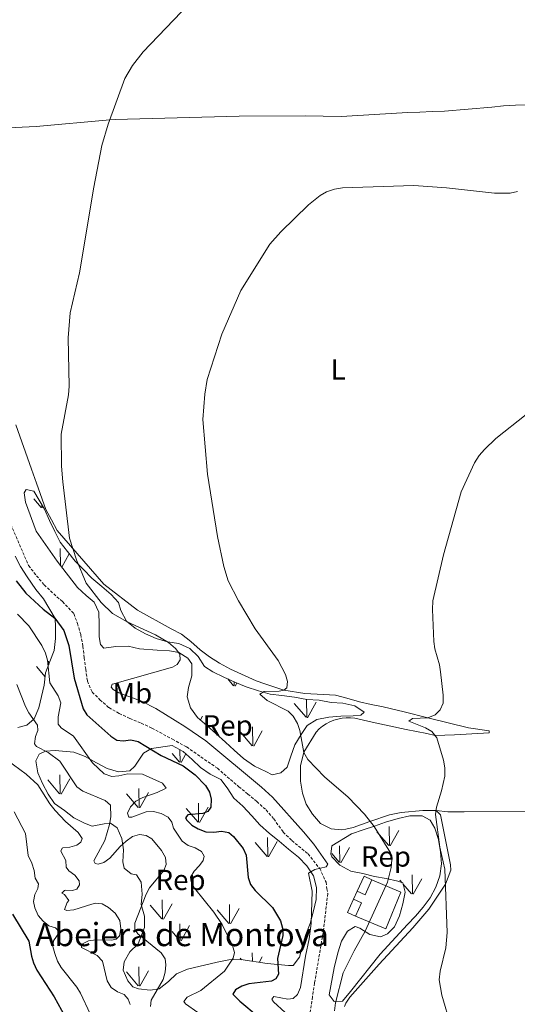
# Model space of a CAD drawing. Units: metres. Extents: x 572681 to 577167, y 4707598 to 4710616.
# Drawn here: x 574088 to 574259, y 4709224 to 4709563 of the extents above; entities that cross this region are included whole.
import ezdxf
from ezdxf.enums import TextEntityAlignment as Align

# ---------------------------------------------------------------- set-up
doc = ezdxf.new("R2010")
doc.units = ezdxf.units.M
doc.header["$MEASUREMENT"] = 0
doc.linetypes.add('TRAZOSX2', pattern=[1.5, 1, -0.5])
for name, color, linetype, lineweight in [('Level 15', 1, 'Continuous', 0), ('Level 16', 1, 'Continuous', 13), ('Level 35', 92, 'Continuous', 0), ('Level 36', 19, 'Continuous', 40), ('Level 37', 92, 'Continuous', 0), ('Level 4', 36, 'Continuous', 30), ('Level 44', 19, 'Continuous', 0), ('Level 5', 36, 'Continuous', 0), ('Level 52', 1, 'Continuous', 13), ('Level 58', 92, 'Continuous', 0)]:
    doc.layers.add(name, color=color, linetype=linetype, lineweight=lineweight)
doc.styles.add('Arial', font='ARIAL.TTF', dxfattribs={"height": 0.2})

msp = doc.modelspace()

# ---------------------------------------------------------------- linework, layer by layer
at = {"layer": 'Level 15', "color": 1, "linetype": 'Continuous', "lineweight": 13}
for points in [[(574204.01, 4709262.52, 444.55), (574206.34, 4709267.66, 444.27), (574209.08, 4709266.41, 443.71)], [(574209.08, 4709266.41, 443.71), (574206.74, 4709261.28, 443.99), (574204.01, 4709262.52, 444.55)], [(574203.36, 4709253.94, 444.17), (574200.67, 4709255.15, 445.3), (574202.76, 4709259.77, 444.74)], [(574202.76, 4709259.77, 444.74), (574205.44, 4709258.57, 443.61), (574203.36, 4709253.94, 444.17)]]:
    msp.add_polyline3d(points, dxfattribs=at)
at = {"layer": 'Level 16', "color": 1, "linetype": 'Continuous', "lineweight": 13, "ltscale": 0.5}
for points in [[(574209.08, 4709266.41, 443.61), (574218.99, 4709262.19, 441.55), (574213.85, 4709249.61, 442.02), (574203.36, 4709253.94, 443.71)], [(574202.76, 4709259.77, 444.64), (574204.01, 4709262.52, 444.55)]]:
    msp.add_polyline3d(points, dxfattribs=at)
at = {"layer": 'Level 35', "color": 92, "linetype": 'Continuous', "lineweight": 0, "ltscale": 0.5}
for points in [[(574190.05, 4709321.73, 441.66), (574186.79, 4709319.61, 441.66), (574184.61, 4709316.59, 442.26), (574182.44, 4709313.03, 442.41), (574181.11, 4709309.1, 443.76), (574179.79, 4709305.25, 444.66), (574177.6, 4709303.3, 445.41), (574174.69, 4709302.64, 446), (574172.53, 4709303.76, 445.71), (574168.59, 4709305.62, 445.86), (574164.8, 4709308.24, 446.45), (574161.53, 4709311.19, 446.75), (574158.58, 4709313.9, 446.6), (574155.24, 4709316.84, 446.45), (574152.13, 4709319.63, 446.3), (574148.95, 4709322.42, 445.86), (574146.52, 4709325.76, 445.41), (574145.32, 4709329.57, 444.96), (574145.81, 4709332.8, 444.21), (574146.9, 4709336.73, 444.06), (574146.99, 4709340.87, 444.51), (574145.58, 4709342.84, 445.41), (574142.49, 4709344.86, 447.05), (574139.26, 4709345.35, 448.4), (574134.96, 4709345.6, 449.6), (574128.9, 4709346.04, 449.3), (574124.98, 4709346.98, 449.15), (574120.76, 4709346.92, 449.3), (574116.63, 4709346.32, 449.3), (574115.46, 4709347.61, 449.15), (574115.04, 4709350.21, 449.15), (574115.05, 4709354.42, 449.15), (574114.84, 4709358.71, 449.15), (574113.25, 4709362.14, 449.15), (574110.54, 4709364.4, 448.85), (574107.51, 4709367.19, 448.7), (574100.47, 4709376.29, 449.3), (574093.27, 4709386.61, 449.75), (574089.59, 4709396.59, 450.2), (574089.09, 4709399.88, 450.05), (574089.76, 4709401.04, 450.05), (574092.45, 4709400.47, 449.75)], [(574092.45, 4709400.47, 449.75), (574096.14, 4709394.16, 449.6), (574097.89, 4709390.28, 449.3), (574099.71, 4709386.47, 449.3), (574101.53, 4709382.82, 449), (574104.03, 4709379.63, 449), (574106.76, 4709376.3, 449), (574109.56, 4709373.43, 448.7), (574112.52, 4709370.41, 447.95), (574115.86, 4709367.55, 447.65), (574119.12, 4709364.76, 447.2), (574121.69, 4709362.03, 446.9), (574122.42, 4709359.29, 446.75), (574124.47, 4709355.64, 446.9), (574127.41, 4709353.15, 447.05), (574130.97, 4709351.29, 447.65), (574134.67, 4709349.58, 447.95), (574138.52, 4709348.48, 447.2), (574142.52, 4709347.93, 446.9), (574146.22, 4709346.22, 445.71), (574149.18, 4709343.43, 445.41), (574151.37, 4709339.93, 443.76), (574154.16, 4709338.14, 441.96), (574157.94, 4709336.35, 441.36), (574161.73, 4709334.57, 441.06), (574165.66, 4709332.94, 440.92), (574169.9, 4709331.55, 440.62), (574173.97, 4709330.46, 440.32), (574177.97, 4709329.98, 440.32), (574182.42, 4709329.36, 440.17), (574186.57, 4709328.65, 440.17), (574190.87, 4709328.41, 440.02), (574195.02, 4709327.63, 439.72), (574199.09, 4709327.3, 439.72), (574203.17, 4709326.37, 439.57), (574206.42, 4709324.19, 439.72), (574205.21, 4709323.25, 440.02), (574202.6, 4709322.99, 440.76), (574198.39, 4709322.92, 440.92), (574194.18, 4709322.55, 440.92), (574190.05, 4709321.73, 441.66)], [(574086.03, 4709378.07, 450.5), (574087.85, 4709374.41, 450.35), (574090.2, 4709370.85, 450.5), (574093.1, 4709366.52, 450.65), (574095.76, 4709363.26, 451.1), (574099.84, 4709356.57, 453.19), (574099.96, 4709353.66, 453.64), (574099.95, 4709349.6, 453.64), (574099.47, 4709345.53, 454.54), (574097.99, 4709341.68, 455.59), (574096.52, 4709337.75, 456.64), (574096.04, 4709333.6, 458.28), (574095.11, 4709329.6, 459.33), (574094.24, 4709325.68, 461.72), (574092.61, 4709321.89, 462.92), (574090.04, 4709319.71, 463.82), (574086.91, 4709318.97, 465.17)], [(574123.25, 4709235.34, 464.12), (574123.59, 4709238.18, 463.67), (574125.54, 4709241.58, 462.92), (574128.41, 4709244.39, 462.47), (574130.63, 4709250.01, 461.72), (574130.65, 4709253.93, 460.98), (574129.44, 4709257.89, 460.83), (574129.84, 4709261.5, 461.28), (574129.47, 4709265.64, 461.72), (574127.9, 4709268.22, 462.62), (574126.06, 4709268.57, 462.92), (574123.58, 4709270.45, 463.37), (574123.16, 4709272.67, 463.37), (574123.41, 4709276.74, 462.47), (574122.81, 4709280.72, 461.28), (574121.15, 4709284.37, 458.73), (574118.9, 4709285.95, 462.32), (574116.76, 4709285.76, 463.07), (574112.55, 4709284.93, 463.97), (574109.93, 4709285.97, 464.87), (574106.23, 4709287.83, 465.32), (574103.05, 4709290.31, 465.77), (574099.56, 4709292.79, 465.77), (574097.44, 4709295.98, 465.47), (574095.47, 4709299.63, 465.47), (574093.88, 4709303.36, 464.72), (574093.13, 4709307.41, 463.07), (574094.33, 4709309.73, 462.17), (574096.46, 4709310.84, 461.42), (574099.83, 4709311.04, 460.38), (574106.27, 4709310.45, 458.73), (574110.21, 4709308.97, 457.83), (574114.07, 4709306.8, 457.08), (574117.78, 4709304.87, 456.64), (574121.63, 4709303.7, 456.64), (574125.61, 4709304.06, 456.18), (574127.27, 4709305.62, 455.44), (574130.27, 4709310.11, 452.14), (574133.01, 4709311.68, 451.1), (574140.13, 4709312.71, 449)], [(574140.13, 4709312.71, 449), (574143.99, 4709310.7, 448.85), (574147.02, 4709307.9, 448.7), (574149.97, 4709305.19, 448.55), (574153.3, 4709302.86, 448.4), (574156.93, 4709301, 448.25), (574159.12, 4709298.12, 448.25), (574161.47, 4709294.63, 448.25), (574164.5, 4709291.83, 448.1), (574167.7, 4709288.51, 447.8), (574170.43, 4709285.41, 447.95), (574173.77, 4709282.39, 447.5), (574177.1, 4709279.75, 447.05), (574180.28, 4709277.04, 446.6), (574183.7, 4709274.26, 446.45), (574186.65, 4709271.31, 446.45), (574188.93, 4709267.82, 446.3), (574189.91, 4709263.77, 446.3), (574189.82, 4709259.71, 446.6), (574188.88, 4709255.71, 447.2), (574187.72, 4709251.39, 447.35), (574186.31, 4709247.62, 447.5), (574185.07, 4709243.77, 447.8), (574184.13, 4709239.84, 448.4), (574181.95, 4709236.9, 449), (574180.26, 4709236.95, 450.35), (574172.89, 4709237.61, 453.34), (574163.91, 4709238.93, 455.29), (574159.69, 4709238.87, 456.78), (574155.64, 4709238.12, 456.93), (574145.48, 4709235.67, 458.28), (574141.67, 4709234, 460.83), (574138.95, 4709231.36, 461.13), (574135.69, 4709228.93, 461.72), (574132.63, 4709228.43, 462.92), (574128.56, 4709228.9, 463.67), (574126.56, 4709229.56, 463.82), (574124.84, 4709231.61, 463.97), (574123.25, 4709235.34, 464.12)], [(574195.22, 4709278.18, 444.81), (574202.05, 4709282.27, 443.76), (574206.1, 4709283.71, 441.96), (574209.99, 4709284.92, 440.62), (574213.8, 4709286.35, 439.42), (574218.07, 4709287.57, 438.22), (574222.2, 4709288.47, 437.92), (574226.34, 4709288.46, 437.17), (574229.12, 4709286.96, 437.02), (574230.77, 4709284.23, 437.02), (574231.98, 4709280.34, 436.87), (574232.73, 4709276.13, 436.72), (574233.1, 4709272, 436.27), (574232.47, 4709267.85, 436.12), (574231.15, 4709263.92, 436.27), (574229.21, 4709260.21, 436.42), (574226.73, 4709257.03, 436.87), (574224.09, 4709253.93, 437.02), (574221.3, 4709251.05, 437.92), (574211.87, 4709240.79, 438.82), (574201.63, 4709227.99, 441.36), (574198.92, 4709224.65, 441.36), (574196.09, 4709224.46, 441.66), (574194.29, 4709226.81, 441.81), (574196.07, 4709236.11, 441.81), (574197.29, 4709241.34, 441.81), (574198.61, 4709245.27, 441.81), (574200.63, 4709248.75, 441.81), (574203.29, 4709250.4, 441.51), (574204.91, 4709249.81, 441.21), (574208.39, 4709247.56, 440.47), (574212.08, 4709246.85, 439.87), (574214.45, 4709247.8, 439.57), (574216.86, 4709250.29, 439.57), (574218.57, 4709254, 439.57), (574219.74, 4709258.15, 440.17), (574220.52, 4709262.15, 440.92), (574219.71, 4709265.36, 441.06), (574218.01, 4709266.03, 441.66), (574214.01, 4709266.96, 443.01), (574210.01, 4709267.59, 443.31), (574205.94, 4709268.61, 444.36), (574201.79, 4709269.39, 445.11), (574198, 4709271.48, 445.11), (574195.2, 4709274.35, 444.81), (574194.87, 4709275.34, 444.96), (574195.22, 4709278.18, 444.81)]]:
    msp.add_polyline3d(points, dxfattribs=at)
at = {"layer": 'Level 36', "color": 92, "linetype": 'Continuous', "lineweight": 0}
for points in [[(574050.51, 4709525.47, 453.08), (574066.5, 4709524.85, 450), (574093.31, 4709526.17, 447.95), (574118.65, 4709528.37, 445), (574120.47, 4709528.57, 445.03), (574163.31, 4709529.71, 443.28), (574186.07, 4709529.74, 442.53), (574198.5, 4709529.61, 442.15), (574219.55, 4709530.83, 442.04), (574221.41, 4709530.89, 442.2), (574225.55, 4709531.1, 442.2), (574229.84, 4709531.24, 442.2), (574234.05, 4709531.45, 442.2), (574250.44, 4709532.77, 442.38), (574254.49, 4709533.21, 442.57), (574258.63, 4709533.51, 442.76), (574262.69, 4709533.57, 442.57), (574281.7, 4709535.51, 440), (574300.13, 4709536.87, 439.26), (574327.17, 4709540.75, 437.76), (574332.22, 4709541.58, 437.79)], [(574086.23, 4709423.31, 449.63), (574091.67, 4709408.06, 448.7), (574093.37, 4709403.2, 448.43), (574096.55, 4709394.1, 447.95), (574098.6, 4709390.53, 447.57), (574100.49, 4709386.88, 447.38), (574116.63, 4709368.41, 445.7), (574128.19, 4709359.38, 445.51), (574139.86, 4709352.96, 444.58), (574143.41, 4709351.1, 444.02), (574146.59, 4709348.62, 443.64), (574149.78, 4709345.75, 443.27), (574153.03, 4709343.35, 443.27), (574156.52, 4709341.17, 442.89), (574160.3, 4709339.08, 442.89), (574169.18, 4709335.07, 442.33), (574172.19, 4709333.97, 441.21), (574178.72, 4709331.77, 440.65), (574185.94, 4709330.73, 439.9), (574196.45, 4709330.12, 438.78), (574200.38, 4709329.02, 438.78), (574204.77, 4709327.86, 438.4), (574208.84, 4709326.93, 437.84), (574212.99, 4709326.07, 437.65), (574220.15, 4709324.33, 436.34), (574228.33, 4709322.33, 435.78), (574242.41, 4709318.85, 435.03), (574249.56, 4709317.81, 434.66), (574249.49, 4709317.12, 434.66), (574247.5, 4709317.01, 434.85), (574237.55, 4709316.41, 435.41), (574230.85, 4709316.17, 435.6), (574228, 4709316.89, 436.16), (574220.85, 4709318.32, 437.47), (574209.16, 4709320.83, 439.15), (574204.62, 4709321.84, 439.52), (574203.18, 4709322.13, 439.45), (574201.71, 4709322.27, 439.42), (574200.24, 4709322.28, 439.42)], [(574200.24, 4709322.28, 439.42), (574198.77, 4709322.14, 439.47), (574197.32, 4709321.86, 439.56), (574195.91, 4709321.43, 439.68), (574194.54, 4709320.87, 439.84), (574193.24, 4709320.18, 440.04), (574192.01, 4709319.37, 440.28), (574190.87, 4709318.44, 440.54), (574189.82, 4709317.4, 440.84), (574185.63, 4709310.44, 440.84), (574184.39, 4709305.75, 442.14), (574184.4, 4709300.46, 442.89), (574185.15, 4709296.33, 442.89), (574186.35, 4709292.51, 443.08), (574188.55, 4709289.09, 443.08), (574191.36, 4709285.92, 443.08), (574194.99, 4709283.98, 442.71), (574198.52, 4709283.65, 442.52), (574200.06, 4709283.96, 442.3), (574202.57, 4709284.47, 441.96), (574208.39, 4709286.59, 439.9), (574215.18, 4709288.84, 439.34), (574219.15, 4709289.67, 438.22), (574226.65, 4709290.39, 437.09), (574231.19, 4709290.37, 435)], [(574231.19, 4709290.37, 435), (574232.67, 4709288.86, 435.38), (574236.15, 4709271.66, 435.38), (574236.25, 4709269.74, 435.38), (574234.42, 4709264.96, 435), (574228.65, 4709256.37, 436.32), (574223.22, 4709249.92, 437.62), (574211.52, 4709237.33, 438.93), (574201.42, 4709225.99, 440.43), (574200.71, 4709224.98, 440.56), (574200.1, 4709223.91, 440.66), (574199.6, 4709222.78, 440.74)], [(574436.42, 4709288.28, 429.05), (574409.67, 4709288.59, 429.05), (574381.64, 4709289.44, 429.24), (574344.28, 4709289.61, 429.98), (574321.39, 4709289.31, 430.54), (574296.59, 4709289.37, 432.6), (574267.83, 4709290.02, 434.1), (574240.92, 4709289.93, 435.78), (574235.25, 4709289.85, 435.78), (574231.19, 4709290.37, 435)]]:
    msp.add_polyline3d(points, dxfattribs=at)
at = {"layer": 'Level 36', "color": 19, "linetype": 'TRAZOSX2', "lineweight": 0}
for points in [[(574084.54, 4709388.93, 449.98), (574090.65, 4709374.76, 449.79), (574093.39, 4709371.27, 449.41), (574096.04, 4709368.09, 449.23), (574099.31, 4709365, 449.04), (574102.34, 4709362.36, 449.04), (574106.23, 4709358.2, 449.04), (574107.51, 4709354.85, 448.85), (574108.64, 4709350.95, 448.85), (574109.39, 4709346.98, 448.67), (574109.83, 4709343, 448.29), (574110.35, 4709339.02, 448.29), (574110.94, 4709334.97, 448.29), (574112.61, 4709331.16, 448.29), (574115.26, 4709328.52, 448.1), (574118.36, 4709325.8, 448.1), (574121.92, 4709323.79, 448.1), (574125.62, 4709322.08, 448.1), (574129.48, 4709320.45, 448.1)], [(574129.48, 4709320.45, 448.1), (574133.19, 4709318.74, 448.1), (574140.24, 4709314.92, 448.1), (574145.16, 4709312.25, 448.1), (574155.77, 4709304.89, 447.36), (574163.15, 4709298.56, 446.79), (574166.25, 4709296, 446.61), (574169.36, 4709293.44, 446.42), (574172.54, 4709290.57, 446.23), (574175.2, 4709287.47, 446.23), (574178.48, 4709282.92, 445.86), (574181.44, 4709279.97, 445.67), (574187.03, 4709275.38, 445.67), (574191.09, 4709270.3, 445.48), (574193.23, 4709265.66, 445.48), (574193.57, 4709263.38, 445.16), (574193.82, 4709261.68, 444.92), (574192.47, 4709249.7, 444.17), (574189.29, 4709230.87, 443.61), (574188.56, 4709226.11, 443.34), (574187.76, 4709220.89, 443.05)]]:
    msp.add_polyline3d(points, dxfattribs=at)
at = {"layer": 'Level 4', "color": 36, "linetype": 'Continuous', "lineweight": 30}
for points in [[(574086.39, 4709369.47, 450), (574089.67, 4709365.28, 450), (574095.73, 4709359.77, 450), (574099.76, 4709356.68, 450), (574102.76, 4709352.35, 450), (574104.48, 4709347.17, 450), (574106.34, 4709336, 450), (574109.46, 4709325.39, 450), (574110.78, 4709323.27, 450), (574119.01, 4709315.97, 450), (574121.12, 4709314.62, 450), (574123.29, 4709314.38, 450), (574125.9, 4709314.67, 450), (574128.4, 4709314.17, 450), (574136.33, 4709309.31, 450), (574143.93, 4709305.78, 450), (574148.12, 4709302.67, 450), (574151.67, 4709298.93, 450), (574153, 4709296.62, 450), (574153.67, 4709294.21, 450), (574153.54, 4709291.44, 450), (574152.5, 4709289.97, 450), (574150.77, 4709289.27, 450), (574145.59, 4709288.82, 450), (574144.79, 4709287.83, 450), (574145.21, 4709286.97, 450), (574147, 4709285.32, 450), (574149.12, 4709284.01, 450), (574151.75, 4709283, 450), (574154.54, 4709282.83, 450), (574157.23, 4709283.22, 450), (574159.69, 4709282.79, 450), (574161.33, 4709281.42, 450), (574164.64, 4709277.28, 450), (574165.65, 4709274.99, 450), (574166.35, 4709267.22, 450), (574167.24, 4709264.79, 450), (574168.83, 4709262.81, 450), (574174.73, 4709256.9, 450), (574177.48, 4709252.32, 450), (574178.25, 4709249.81, 450), (574178.29, 4709247.31, 450), (574176.5, 4709239.35, 450), (574176.79, 4709233.98, 450), (574175.87, 4709232.34, 450), (574174.41, 4709231.56, 450), (574166.63, 4709230.6, 450), (574164.21, 4709229.78, 450), (574161.98, 4709228.54, 450), (574161.07, 4709227.03, 450), (574163.47, 4709224.58, 450), (574169.78, 4709219.33, 450)], [(574085.12, 4709254.59, 475), (574090.75, 4709245.36, 475), (574091.62, 4709240.19, 475), (574092.31, 4709237.79, 475), (574093.49, 4709235.35, 475), (574099.46, 4709226.09, 475), (574103.31, 4709219.17, 475)]]:
    msp.add_polyline3d(points, dxfattribs=at)
at = {"layer": 'Level 5', "color": 36, "linetype": 'Continuous', "lineweight": 0}
for points in [[(574145.93, 4709568.29, 445), (574130.2, 4709551.82, 445), (574126.5, 4709547.13, 445), (574123.85, 4709542.62, 445), (574118.14, 4709526.96, 445), (574115.97, 4709519.52, 445), (574113.18, 4709505.19, 445), (574108.19, 4709475.65, 445), (574105.01, 4709461.86, 445), (574104.34, 4709453.24, 445), (574104.69, 4709436.61, 445), (574104.42, 4709433.68, 445), (574101.89, 4709420.04, 445), (574102.04, 4709409.05, 445), (574102.44, 4709403.65, 445), (574104.76, 4709384.23, 445), (574107.12, 4709376.74, 445), (574110.56, 4709368.71, 445), (574115.63, 4709362.06, 445), (574119.54, 4709358.27, 445), (574124.61, 4709355.39, 445), (574134.37, 4709350.94, 445), (574138.89, 4709348.29, 445), (574141.35, 4709346.21, 445), (574142.82, 4709344.19, 445), (574142.9, 4709342.24, 445), (574141.9, 4709340.69, 445), (574140.27, 4709339.72, 445), (574119.58, 4709333.95, 445), (574119.46, 4709333.89, 445), (574119.19, 4709332.88, 445)], [(574259.32, 4709503.67, 440), (574256.75, 4709503.17, 440), (574251.32, 4709503.11, 440), (574234.76, 4709504.93, 440), (574223.47, 4709505.8, 440), (574198.93, 4709504.97, 440), (574196.12, 4709504.53, 440), (574193.44, 4709503.63, 440), (574191.27, 4709502.39, 440), (574187.23, 4709499.17, 440), (574177.62, 4709489.83, 440), (574173.9, 4709485.58, 440), (574163.81, 4709469.54, 440), (574157.26, 4709454.57, 440), (574152.26, 4709438.86, 440), (574151.41, 4709433.87, 440), (574150.79, 4709425.08, 440), (574152.35, 4709406.28, 440), (574155.83, 4709384.79, 440), (574158.04, 4709374.44, 440), (574159.5, 4709369.56, 440), (574163.06, 4709362.63, 440), (574168.82, 4709352.94, 440), (574176.74, 4709342.08, 440), (574179.26, 4709337.19, 440), (574179.97, 4709334.79, 440), (574179.7, 4709332.67, 440), (574178.72, 4709331.77, 440), (574177.03, 4709331.46, 440), (574171.89, 4709331.35, 440), (574170.39, 4709330.48, 440), (574172.93, 4709328.26, 440), (574180.15, 4709324.57, 440), (574181.95, 4709322.84, 440), (574183.41, 4709320.35, 440), (574184.22, 4709317.93, 440), (574185.6, 4709310.37, 440), (574187, 4709307.94, 440), (574192.71, 4709301.95, 440), (574200.93, 4709294.9, 440), (574206.47, 4709289.05, 440), (574209.81, 4709284.78, 440), (574215.48, 4709275.79, 440), (574215.91, 4709273.32, 440), (574215.67, 4709270.69, 440), (574214.42, 4709265.64, 440), (574206.71, 4709248.8, 440), (574202.89, 4709242.02, 440), (574199.19, 4709234.41, 440), (574196.52, 4709224.04, 440), (574196.12, 4709221.28, 440)], [(574262.31, 4709426.79, 435), (574251.8, 4709418.55, 435), (574247.89, 4709414.75, 435), (574246.1, 4709412.72, 435), (574244.47, 4709410.19, 435), (574239.86, 4709400.16, 435), (574233.75, 4709378.44, 435), (574230.11, 4709362.67, 435), (574229.97, 4709359.66, 435), (574230.46, 4709348.6, 435), (574230.76, 4709346.11, 435), (574232.35, 4709340.59, 435), (574232.75, 4709338.12, 435), (574233.69, 4709330.15, 435), (574233.6, 4709327.32, 435), (574232.6, 4709325.03, 435), (574230.84, 4709323.31, 435), (574228.33, 4709322.33, 435), (574223.01, 4709322.03, 435), (574221.78, 4709321.13, 435), (574227.52, 4709318.81, 435), (574229.78, 4709317.53, 435), (574231.46, 4709315.4, 435), (574233.77, 4709307.74, 435), (574234.2, 4709305.01, 435), (574234.19, 4709302.13, 435), (574233.12, 4709297.08, 435), (574231.36, 4709291.49, 435), (574230.99, 4709289.01, 435), (574232.45, 4709277.7, 435), (574234.24, 4709270.08, 435), (574235, 4709248.25, 435), (574234.58, 4709243.03, 435), (574232.56, 4709234.98, 435), (574232.29, 4709231.99, 435), (574233.22, 4709226.74, 435), (574236.29, 4709216.13, 435)], [(574086.79, 4709358.05, 455), (574090.74, 4709354.05, 455), (574095.25, 4709347.19, 455), (574096.49, 4709344.6, 455), (574097.15, 4709342.19, 455), (574097.95, 4709334.3, 455), (574100.91, 4709329.84, 455), (574101.75, 4709327.48, 455), (574100.84, 4709322.6, 455), (574100.83, 4709320.09, 455), (574101.86, 4709318.83, 455), (574106.18, 4709316.02, 455), (574112.7, 4709306.82, 455), (574116.69, 4709303.04, 455), (574119.33, 4709302.07, 455), (574121.82, 4709302.26, 455), (574124.93, 4709302.93, 455), (574129.97, 4709302.92, 455), (574136.84, 4709299.78, 455), (574138.13, 4709298.03, 455), (574135.02, 4709296.51, 455), (574130.01, 4709294.83, 455), (574127.62, 4709293.54, 455), (574125.78, 4709291.66, 455), (574124.73, 4709289.38, 455), (574125.21, 4709288.09, 455), (574126.23, 4709288.05, 455), (574131.22, 4709289.89, 455), (574133.71, 4709290.05, 455), (574136.36, 4709289.34, 455), (574138.75, 4709288.1, 455), (574140.06, 4709286.35, 455), (574140.58, 4709284.28, 455), (574143.57, 4709279.72, 455), (574145.64, 4709278.32, 455), (574148.08, 4709277.51, 455), (574150.34, 4709276.2, 455), (574151.19, 4709274.59, 455), (574150.89, 4709273.08, 455), (574149.65, 4709271.34, 455), (574147.77, 4709269.48, 455), (574146.45, 4709267.35, 455), (574146.67, 4709265.81, 455), (574147.84, 4709263.6, 455), (574154.54, 4709255.28, 455), (574157.47, 4709251.03, 455), (574160.98, 4709243.8, 455), (574161.7, 4709241.4, 455), (574161.17, 4709239.49, 455), (574158.2, 4709235, 455), (574150.02, 4709228.27, 455), (574145.33, 4709225.96, 455), (574144.22, 4709224.5, 455), (574144.79, 4709223.76, 455), (574149.06, 4709220.67, 455)], [(574086.6, 4709333.82, 460), (574089.54, 4709326.23, 460), (574090.69, 4709324, 460), (574093.78, 4709319.71, 460), (574093.87, 4709317.97, 460), (574093.05, 4709315.89, 460), (574092.64, 4709313.35, 460), (574093.37, 4709312.41, 460), (574097.39, 4709310.38, 460), (574101.4, 4709307.31, 460), (574107.31, 4709298.52, 460), (574109.36, 4709297.01, 460), (574117.03, 4709293.85, 460), (574118.92, 4709292.19, 460), (574118.99, 4709288.22, 460), (574118.57, 4709285.48, 460), (574116.94, 4709279.98, 460), (574113.13, 4709273.02, 460), (574113.59, 4709272.12, 460), (574114.69, 4709271.89, 460), (574116.63, 4709272.42, 460), (574118.68, 4709273.87, 460), (574122.23, 4709277.99, 460), (574124.27, 4709279.75, 460), (574126.49, 4709281.39, 460), (574128.92, 4709282.11, 460), (574131.19, 4709281.78, 460), (574133.15, 4709280.57, 460), (574136.49, 4709276.53, 460), (574137.82, 4709274.12, 460), (574138.11, 4709271.73, 460), (574137.34, 4709269.62, 460), (574132.41, 4709263.72, 460), (574131.21, 4709261.52, 460), (574127.27, 4709251.49, 460), (574127.29, 4709249.31, 460), (574128.38, 4709247.82, 460), (574136.37, 4709241.29, 460), (574137.74, 4709239.2, 460), (574138.02, 4709237.1, 460), (574137.8, 4709234.61, 460), (574137.08, 4709232.13, 460), (574132.92, 4709224.97, 460), (574132.67, 4709222.73, 460)], [(574119.19, 4709332.88, 445), (574119.82, 4709332.03, 445), (574121.77, 4709330.95, 445), (574129.65, 4709328.06, 445), (574134.51, 4709325.53, 445), (574144.52, 4709319.31, 445), (574151.73, 4709314.32, 445), (574170.99, 4709298.44, 445), (574174.78, 4709294.96, 445), (574185.52, 4709283, 445), (574189, 4709278.72, 445), (574193.86, 4709271.84, 445), (574193.28, 4709270.91, 445), (574189.42, 4709270.05, 445), (574187.19, 4709268.77, 445), (574188.42, 4709262.52, 445), (574188.13, 4709251.39, 445), (574187.45, 4709246.09, 445), (574186.14, 4709240.17, 445), (574184.39, 4709229.39, 445), (574183.43, 4709226.9, 445), (574181.89, 4709225.53, 445), (574180.11, 4709225.3, 445), (574175.21, 4709226.21, 445), (574174.57, 4709225.32, 445), (574175.08, 4709224.37, 445), (574179.11, 4709220.74, 445)], [(574083.25, 4709307.71, 465), (574089.83, 4709302.87, 465), (574093.82, 4709299.23, 465), (574098.02, 4709292.61, 465), (574099.81, 4709290.39, 465), (574103.43, 4709286.55, 465), (574107.75, 4709282.72, 465), (574109.17, 4709280.64, 465), (574108.71, 4709279.43, 465), (574107.25, 4709278.35, 465), (574104.91, 4709277.67, 465), (574102.43, 4709277.43, 465), (574102.26, 4709277.34, 465), (574101.77, 4709276.28, 465), (574103.47, 4709273.14, 465), (574103.62, 4709270.87, 465), (574104.57, 4709269.59, 465), (574106.57, 4709268.07, 465), (574108.15, 4709266.11, 465), (574108.19, 4709264.67, 465), (574107.27, 4709263.21, 465), (574105.76, 4709262.73, 465), (574103.25, 4709262.87, 465), (574103.01, 4709262.78, 465), (574102.16, 4709261.89, 465), (574103.05, 4709261.35, 465), (574104.58, 4709259.34, 465), (574103.91, 4709258.58, 465), (574103, 4709256.2, 465), (574103.85, 4709255.87, 465), (574106.2, 4709256.15, 465), (574112.46, 4709258.08, 465), (574113.69, 4709258.46, 465), (574116.05, 4709258.12, 465), (574118.24, 4709256.92, 465), (574120.55, 4709254.99, 465), (574122.08, 4709252.38, 465), (574122.43, 4709249.57, 465), (574122.03, 4709247.1, 465), (574120.91, 4709245.99, 465), (574119.31, 4709245.64, 465), (574113.81, 4709245.75, 465), (574111.33, 4709245.45, 465), (574108.79, 4709244.13, 465), (574108.9, 4709243.13, 465), (574114.32, 4709240.39, 465), (574116.19, 4709238.45, 465), (574117.74, 4709231.62, 465), (574119.18, 4709229.32, 465), (574121.27, 4709227.81, 465), (574123.61, 4709226.91, 465), (574125.05, 4709225.33, 465), (574125.63, 4709223.43, 465)], [(574085.64, 4709289.83, 470), (574089.59, 4709282.37, 470), (574090.52, 4709274.86, 470), (574091.78, 4709272.21, 470), (574092.55, 4709269.62, 470), (574092.88, 4709267.05, 470), (574094.02, 4709265.12, 470), (574093.85, 4709263.41, 470), (574092.77, 4709261.42, 470), (574092.3, 4709258.95, 470), (574092.85, 4709256.75, 470), (574094.01, 4709254.21, 470), (574095.64, 4709252.16, 470), (574097.65, 4709250.6, 470), (574099.93, 4709249.88, 470), (574101.28, 4709248.43, 470), (574099.23, 4709245.37, 470), (574099.06, 4709243.48, 470), (574099.71, 4709241.07, 470), (574100.64, 4709238.38, 470), (574101.92, 4709236.23, 470), (574107.25, 4709229.48, 470), (574108.58, 4709227.36, 470), (574111.93, 4709220.28, 470)]]:
    msp.add_polyline3d(points, dxfattribs=at)
at = {"layer": 'Level 52', "color": 1, "linetype": 'Continuous', "lineweight": 0}
for points in [[(574204.01, 4709262.52, 444.55), (574206.34, 4709267.66, 444.27), (574209.08, 4709266.41, 443.71), (574206.74, 4709261.28, 443.99), (574204.01, 4709262.52, 444.55)], [(574200.67, 4709255.15, 445.3), (574202.76, 4709259.77, 444.74), (574205.44, 4709258.57, 443.61), (574203.36, 4709253.94, 444.17), (574200.67, 4709255.15, 445.3)]]:
    msp.add_polyline3d(points, close=True, dxfattribs=at)
at = {"layer": 'Level 58', "color": 92, "linetype": 'Continuous', "lineweight": 0}
for points in [[(574095.01, 4709394.77), (574092.45, 4709397.77)], [(574095.24, 4709394.73), (574095.22, 4709395.73)], [(574095.55, 4709394.63), (574095.7, 4709394.91)], [(574101.63, 4709374.79), (574101.55, 4709380.62)], [(574102.1, 4709374.19), (574104.69, 4709378.82)], [(574097.59, 4709340.61), (574097.57, 4709341.79)], [(574096.37, 4709336.47), (574093.38, 4709339.96)], [(574161.35, 4709333.35), (574159.35, 4709335.69)], [(574161.58, 4709333.31), (574161.56, 4709334.65)], [(574161.89, 4709333.22), (574162.47, 4709334.26)], [(574186.6, 4709322.45), (574186.48, 4709328.67)], [(574186.88, 4709322.34), (574189.85, 4709327.64)], [(574186.34, 4709322.48), (574182.29, 4709327.2)], [(574149.92, 4709321.57), (574150.66, 4709322.88)], [(574167.76, 4709312.66), (574163.71, 4709317.38)], [(574167.98, 4709312.62), (574167.89, 4709319.21)], [(574168.3, 4709312.52), (574171.27, 4709317.83)], [(574142.91, 4709306.97), (574142.85, 4709311.29)], [(574142.69, 4709307.01), (574140.13, 4709310.01)], [(574143.23, 4709306.87), (574144.9, 4709309.86)], [(574101.33, 4709296.13), (574097.29, 4709300.86)], [(574101.59, 4709296.1), (574101.47, 4709302.69)], [(574101.87, 4709296), (574104.85, 4709301.3)], [(574128.74, 4709291.34), (574128.62, 4709297.93)], [(574128.48, 4709291.37), (574124.43, 4709296.1)], [(574129.02, 4709291.24), (574131.99, 4709296.54)], [(574149.09, 4709286.32), (574145.04, 4709291.04)], [(574149.31, 4709286.28), (574149.22, 4709292.86)], [(574149.63, 4709286.18), (574152.6, 4709291.48)], [(574215.08, 4709278.28), (574214.99, 4709284.86)], [(574215.4, 4709278.18), (574218.37, 4709283.48)], [(574173.12, 4709274.5), (574173.01, 4709281.09)], [(574214.86, 4709278.32), (574210.81, 4709283.04)], [(574172.88, 4709274.53), (574168.83, 4709279.26)], [(574173.42, 4709274.4), (574176.39, 4709279.7)], [(574198.01, 4709272.44), (574197.92, 4709278.18)], [(574198.32, 4709272.35), (574201.29, 4709277.64)], [(574197.78, 4709272.48), (574195.22, 4709275.48)], [(574219.47, 4709265.45), (574218.72, 4709266.33)], [(574223.03, 4709261.58), (574222.91, 4709268.16)], [(574223.31, 4709261.47), (574226.28, 4709266.77)], [(574222.77, 4709261.61), (574219.77, 4709265.1)], [(574136.84, 4709252.93), (574136.75, 4709259.52)], [(574136.61, 4709252.97), (574132.56, 4709257.7)], [(574137.15, 4709252.84), (574140.12, 4709258.14)], [(574159.76, 4709251.43), (574155.71, 4709256.15)], [(574159.98, 4709251.39), (574159.89, 4709257.97)], [(574160.3, 4709251.29), (574163.27, 4709256.59)], [(574142.91, 4709245.55), (574142.82, 4709251.29)], [(574143.22, 4709245.46), (574146.19, 4709250.75)], [(574142.68, 4709245.59), (574140.12, 4709248.59)], [(574164.08, 4709238.91), (574163.62, 4709239.44)], [(574167.87, 4709238.35), (574167.81, 4709241.27)], [(574170.13, 4709238.01), (574171.18, 4709239.88)], [(574128.74, 4709229.92), (574128.62, 4709236.51)], [(574128.48, 4709229.95), (574124.43, 4709234.68)], [(574129.02, 4709229.82), (574131.99, 4709235.12)]]:
    msp.add_lwpolyline(points, dxfattribs=at)

# ---------------------------------------------------------------- texts
at = {"layer": 'Level 37', "color": 92, "linetype": 'Continuous', "lineweight": 0, "style": 'Arial'}
for s, p in [('L', (574197.42, 4709442.4, 437.95)), ('Mb', (574126.45, 4709330.8, 444.95)), ('Rep', (574159.33, 4709319.68, 443.48)), ('Rep', (574213.89, 4709274.49, 440.84)), ('Rep', (574143.06, 4709266.42, 457.41))]:
    msp.add_text(s, height=7, dxfattribs=at).set_placement(p, align=Align.MIDDLE_CENTER)
at = {"layer": 'Level 44', "color": 19, "linetype": 'Continuous', "lineweight": 0, "style": 'Arial'}
msp.add_text('Abejera de Montoya', height=8, dxfattribs=at).set_placement((574092.98, 4709241.09, 474.06), align=Align.BOTTOM_LEFT)

doc.saveas('drawing.dxf')
